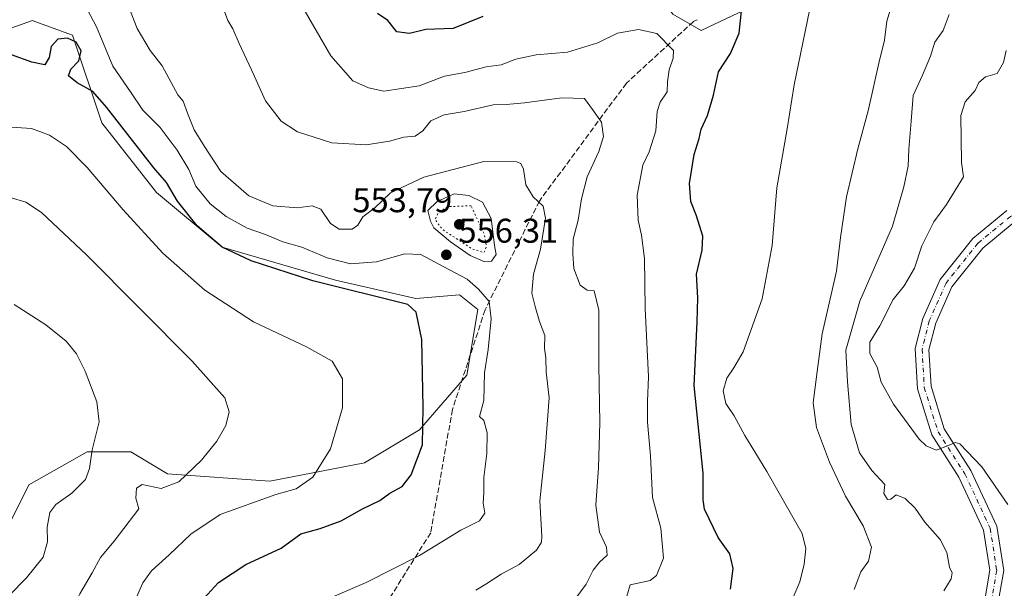
# Model space of a CAD drawing. Units: metres. Extents: x 604246 to 607703, y 4715335 to 4717701.
# Drawn here: x 605813 to 606100, y 4716143 to 4716309 of the extents above; entities that cross this region are included whole.
import ezdxf

# ---------------------------------------------------------------- set-up
doc = ezdxf.new("R2010")
doc.units = ezdxf.units.M
doc.header["$MEASUREMENT"] = 0
for name, pattern in [('DGN Style 3', [2.307223, 1.648017, -0.659207]), ('DGN Style 4', [2.638475, 1.318413, -0.659207, 0.001648, -0.659207]), ('DGN Style 5', [1.153612, 0.494405, -0.659207])]:
    doc.linetypes.add(name, pattern=pattern)
for name, color, linetype, lineweight in [('Cultivos herbáceos CxS', 92, 'Continuous', 0), ('Cultivos leñosos CxS', 92, 'Continuous', 0), ('Curva de nivel maestra', 30, 'Continuous', 30), ('Curva de nivel normal', 30, 'Continuous', 0), ('Curva de nivel normal depresión', 30, 'DGN Style 5', 0), ('Estanque Cxs', 5, 'Continuous', 0), ('Matorral CxS', 135, 'Continuous', 0), ('Pista no pavimentada Cxs', 111, 'Continuous', 0), ('Pista no pavimentada eje', 91, 'DGN Style 4', 0), ('Punto de cota en terreno', 7, 'Continuous', 0), ('Rótulo de punto de cota en terreno', 7, 'Continuous', 0), ('Senda', 7, 'DGN Style 3', 0)]:
    doc.layers.add(name, color=color, linetype=linetype, lineweight=lineweight)
doc.styles.add('Style-Arial', font='txt')

# ---------------------------------------------------------------- blocks, each defined once
blk = doc.blocks.new('*U8')
at = {"layer": 'Cultivos herbáceos CxS', "color": 92, "linetype": 'Continuous', "lineweight": 0}
blk.add_polyline3d([(605798.2271, 4716302.0483, 553.4676), (605816.3524, 4716308.4481, 554.8952), (605817.0461, 4716308.1957, 554.6309), (605828.0791, 4716304.1811, 551.5651), (605836.6079, 4716278.5811, 547.8375), (605852.5995, 4716258.3151, 547.5493), (605871.7893, 4716242.3151, 549.8654), (605904.8403, 4716232.7147, 551.8815), (605928.2943, 4716227.3815, 550.9139), (605941.0883, 4716228.4475, 552.8894), (605944.9653, 4716225.3449, 553.46), (605946.4193, 4716224.1813, 553.7178), (605943.2199, 4716204.9815, 552.68), (605929.3607, 4716188.9817, 549.2028), (605913.3165, 4716179.4077, 546.3227), (605885.6486, 4716174.0489, 543.0759), (605855.7963, 4716176.1823, 538.8132), (605845.1355, 4716182.5825, 536.4649), (605832.3427, 4716182.5825, 534.2073), (605815.2834, 4716172.9829, 531.9379), (605806.7541, 4716155.9169, 531.1295)], dxfattribs=at)
blk = doc.blocks.new('*U15')
at = {"layer": 'Matorral CxS', "color": 135, "linetype": 'Continuous', "lineweight": 0}
blk.add_polyline3d([(605806.7541, 4716155.9169, 531.1295), (605815.2834, 4716172.9829, 531.9379), (605832.3427, 4716182.5825, 534.2073), (605845.1355, 4716182.5825, 536.4649), (605855.7963, 4716176.1823, 538.8132), (605885.6486, 4716174.0489, 543.0759), (605913.3165, 4716179.4077, 546.3227), (605929.3607, 4716188.9817, 549.2028), (605943.2199, 4716204.9815, 552.68), (605946.4193, 4716224.1813, 553.7178), (605944.9653, 4716225.3449, 553.46), (605941.0883, 4716228.4475, 552.8894), (605928.2943, 4716227.3815, 550.9139), (605904.8403, 4716232.7147, 551.8815), (605871.7893, 4716242.3151, 549.8654), (605852.5995, 4716258.3151, 547.5493), (605836.6079, 4716278.5811, 547.8375), (605828.0791, 4716304.1811, 551.5651), (605817.0461, 4716308.1957, 554.6309), (605816.3524, 4716308.4481, 554.8952), (605798.2271, 4716302.0483, 553.4676)], dxfattribs=at)
blk.add_polyline3d([(606003.3285, 4716310.2935, 571.8099), (606011.6423, 4716305.5435, 572.1448), (606038.9585, 4716318.6071, 577.4416), (606059.1487, 4716329.2959, 580.6895), (606061.5239, 4716345.9227, 582.2582), (606050.8351, 4716357.7999, 583.1351), (606029.4573, 4716373.2389, 585.3036), (606005.7045, 4716385.1161, 587.4604), (605995.0165, 4716391.0543, 588.8382), (605981.9519, 4716407.6813, 590.9105), (605959.3867, 4716420.7455, 591.2215), (605934.4459, 4716427.8715, 590.801), (605914.2559, 4716431.4347, 590.7889), (605898.8169, 4716427.8719, 589.5514), (605895.2537, 4716417.1831, 586.8857), (605896.4405, 4716402.9311, 583.4552), (605907.1293, 4716387.4921, 581.445), (605924.9441, 4716372.0519, 581.4003), (605943.9459, 4716356.6129, 581.9602), (605958.1979, 4716344.7357, 581.0114), (605985.5137, 4716337.6095, 577.4038), (605991.4527, 4716326.9215, 574.9164)], close=True, dxfattribs=at)
blk = doc.blocks.new('5PATER')
at = {"layer": 'Cultivos leñosos CxS', "linetype": 'Continuous', "lineweight": 0}
h = blk.add_hatch(color=51, dxfattribs=at)
edge = h.paths.add_edge_path()
edge.add_ellipse((0, 0), major_axis=(-0.11, -0.111), ratio=0.999422, start_angle=0, end_angle=360)

msp = doc.modelspace()

# ---------------------------------------------------------------- linework, layer by layer
at = {"layer": 'Cultivos herbáceos CxS', "color": 92, "linetype": 'Continuous', "lineweight": 0}
msp.add_polyline3d([(606038.9585, 4716318.6071, 577.4416), (606011.6423, 4716305.5435, 572.1448), (606003.3285, 4716310.2935, 571.8099), (605991.4527, 4716326.9215, 574.9164), (605985.5137, 4716337.6095, 577.4038), (605958.1979, 4716344.7357, 581.0114), (605943.9459, 4716356.6129, 581.9602), (605924.9441, 4716372.0519, 581.4003), (605907.1293, 4716387.4921, 581.445), (605896.4405, 4716402.9311, 583.4552), (605895.2537, 4716417.1831, 586.8857), (605898.8169, 4716427.8719, 589.5514), (605914.2559, 4716431.4347, 590.7889), (605934.4459, 4716427.8715, 590.801), (605959.3867, 4716420.7455, 591.2215), (605981.9519, 4716407.6813, 590.9105), (605995.0165, 4716391.0543, 588.8382), (606005.7045, 4716385.1161, 587.4604), (606029.4573, 4716373.2389, 585.3036), (606050.8351, 4716357.7999, 583.1351), (606061.5239, 4716345.9227, 582.2582), (606059.1487, 4716329.2959, 580.6895)], close=True, dxfattribs=at)
for points in [[(606011.6423, 4716305.5435, 572.1448), (606038.9585, 4716318.6071, 577.4416), (606059.1487, 4716329.2959, 580.6895), (606061.5239, 4716345.9227, 582.2582), (606050.8351, 4716357.7999, 583.1351), (606029.4573, 4716373.2389, 585.3036), (606005.7045, 4716385.1161, 587.4604), (605995.0165, 4716391.0543, 588.8382), (605981.9519, 4716407.6813, 590.9105), (605959.3867, 4716420.7455, 591.2215), (605934.4459, 4716427.8715, 590.801), (605914.2559, 4716431.4347, 590.7889), (605898.8169, 4716427.8719, 589.5514), (605895.2537, 4716417.1831, 586.8857), (605896.4405, 4716402.9311, 583.4552), (605907.1293, 4716387.4921, 581.445), (605924.9441, 4716372.0519, 581.4003), (605943.9459, 4716356.6129, 581.9602), (605958.1979, 4716344.7357, 581.0114), (605985.5137, 4716337.6095, 577.4038), (605991.4527, 4716326.9215, 574.9164), (606003.3285, 4716310.2935, 571.8099), (606011.6423, 4716305.5435, 572.1448)], [(605806.7541, 4716155.9169, 531.1295), (605815.2834, 4716172.9829, 531.9379), (605832.3427, 4716182.5825, 534.2073), (605845.1355, 4716182.5825, 536.4649), (605855.7963, 4716176.1823, 538.8132), (605885.6486, 4716174.0489, 543.0759), (605913.3165, 4716179.4077, 546.3227), (605929.3607, 4716188.9817, 549.2028), (605943.2199, 4716204.9815, 552.68), (605946.4193, 4716224.1813, 553.7178), (605944.9653, 4716225.3449, 553.46), (605941.0883, 4716228.4475, 552.8894), (605928.2943, 4716227.3815, 550.9139), (605904.8403, 4716232.7147, 551.8815), (605871.7893, 4716242.3151, 549.8654), (605852.5995, 4716258.3151, 547.5493), (605836.6079, 4716278.5811, 547.8375), (605828.0791, 4716304.1811, 551.5651), (605817.0461, 4716308.1957, 554.6309), (605816.3524, 4716308.4481, 554.8952), (605798.2271, 4716302.0483, 553.4676)]]:
    msp.add_polyline3d(points, dxfattribs=at)
at = {"layer": 'Curva de nivel maestra', "color": 30, "linetype": 'Continuous', "lineweight": 30, "flags": 128}
for points, elevation in [([(606020.18, 4716142.5201), (606020.99, 4716148.5501), (606020.05, 4716152.8301), (606016.62, 4716157.6101), (606012.63, 4716165.8901), (606012.27, 4716168.5801), (606012.24, 4716176.3501), (606009.6, 4716201.9901), (606010.47, 4716220.5201), (606010.66, 4716227.5101), (606010.25, 4716234.5001), (606011.94, 4716241.4501), (606012.16, 4716245.5401), (606010.31, 4716251.5201), (606008.6, 4716255.6601), (606008.26, 4716260.9401), (606009.61, 4716269.3301), (606011.02, 4716274.0801), (606011.67, 4716276.7401), (606013.46, 4716280.7401), (606015.25, 4716286.6801), (606016.72, 4716293.5301), (606020.26, 4716298.8301), (606022.76, 4716304.7601), (606023.5, 4716312.1801)], 575), ([(605947.89, 4716309.7001), (605939.2, 4716306.1801), (605931.22, 4716305.8701), (605926.43, 4716304.6501), (605922.82, 4716305.2201), (605920.18, 4716308.4401), (605917.12, 4716310.4901)], 575), ([(605865.39, 4716138.6601), (605870.71, 4716144.4201), (605878.65, 4716149.7001), (605888.96, 4716154.4801), (605894.73, 4716158.7101), (605900.4, 4716160.1801), (605906.5, 4716162.4401), (605912.78, 4716166.0101), (605917.82, 4716168.3501), (605920.78, 4716170.5401), (605924.29, 4716172.4601), (605926.97, 4716175.9001), (605930.28, 4716184.6401), (605930.48, 4716195.5601), (605930.03, 4716215.4201), (605928.47, 4716223.3901), (605926.01, 4716225.5601), (605898.2, 4716232.5501), (605880.25, 4716238.3401), (605871.81, 4716242.3301), (605864.47, 4716248.5601), (605858.72, 4716255.7801), (605855.52, 4716261.1901), (605851.84, 4716265.5101), (605838.02, 4716283.2401), (605834, 4716287.7301), (605829.42, 4716290.3301), (605826.86, 4716292.3101), (605827.58, 4716294.2901), (605829.93, 4716296.7601), (605830.59, 4716299.6801), (605829.12, 4716302.1501), (605826.64, 4716303.3301), (605823.77, 4716303.0001), (605821.87, 4716300.9201), (605821.27, 4716297.7101), (605819.97, 4716295.5601), (605816.19, 4716296.3101), (605810.28, 4716298.4501)], 550)]:
    msp.add_lwpolyline(points, dxfattribs=dict(at, elevation=elevation))
at = {"layer": 'Curva de nivel normal', "color": 30, "linetype": 'Continuous', "lineweight": 0, "flags": 128}
for points, elevation in [([(605974.71, 4716139.5401), (605978.02, 4716143.9601), (605980.14, 4716148.0201), (605981.96, 4716150.4301), (605984.23, 4716152.4301), (605984.02, 4716154.7801), (605981.96, 4716159.1101), (605980.9, 4716167.0501), (605981.64, 4716178.0201), (605982.03, 4716191.0701), (605981.8, 4716207.8801), (605981.8, 4716223.9601), (605980.4, 4716229.6001), (605978.4, 4716229.7901), (605976.33, 4716231.2901), (605974.43, 4716236.0801), (605974.22, 4716240.4101), (605974.31, 4716244.6801), (605975.72, 4716250.1701), (605976.66, 4716256.4501), (605978.37, 4716262.9001), (605981.79, 4716270.2601), (605983.16, 4716274.6501), (605982.52, 4716278.8601), (605979.93, 4716282.5101), (605977.56, 4716285.7201), (605970.98, 4716285.9401), (605960.04, 4716284.4101), (605954.72, 4716284.0101), (605950.9, 4716283.9201), (605942.45, 4716281.9401), (605936.57, 4716280.9301), (605932.72, 4716279.2201), (605930.39, 4716276.3001), (605928.12, 4716274.6901), (605924.78, 4716274.4601), (605920.65, 4716273.2601), (605913.8, 4716272.1701), (605903.82, 4716272.7801), (605893.74, 4716276.0201), (605889.01, 4716279.0801), (605884.43, 4716285.0701), (605880.36, 4716294.0901), (605876.74, 4716301.7401), (605874.93, 4716306.0701), (605873.41, 4716308.4701), (605871.52, 4716313.7301)], 565), ([(606056.31, 4716142.4201), (606058.3, 4716147.5501), (606060.52, 4716150.7101), (606061.39, 4716154.7601), (606058.99, 4716160.9601), (606053.82, 4716169.6701), (606049.15, 4716179.5401), (606045.32, 4716189.7001), (606044.4, 4716196.8601), (606045.56, 4716206.0201), (606046.95, 4716217.0801), (606051.14, 4716235.3401), (606052.3, 4716245.1401), (606054.05, 4716257.0101), (606057.42, 4716271.0801), (606060.42, 4716282.0801), (606063.51, 4716296.0701), (606065.17, 4716302.7301), (606065.9, 4716308.3301), (606067.54, 4716313.7801)], 585), ([(605832.44, 4716311.6401), (605835.06, 4716306.6701), (605839.83, 4716295.1601), (605845.04, 4716287.6901), (605848.62, 4716282.2801), (605853.65, 4716277.2201), (605858.65, 4716270.6801), (605862, 4716264.9601), (605864.1, 4716260.1401), (605868.27, 4716254.9601), (605872.9, 4716251.3201), (605879.04, 4716247.8801), (605884.43, 4716245.9901), (605889.53, 4716243.9301), (605894.99, 4716242.3201), (605902.42, 4716239.1801), (605909.26, 4716237.4601), (605916.84, 4716238.0301), (605925.15, 4716240.3901), (605929.76, 4716240.2001), (605936.48, 4716236.5601), (605943.36, 4716233.0001), (605946.58, 4716230.0401), (605949.72, 4716226.5201), (605950.36, 4716221.4201), (605949.4, 4716212.4901), (605948.42, 4716205.6601), (605948.2, 4716197.6101), (605946.89, 4716192.9201), (605948.2, 4716191.7401), (605949.16, 4716188.1001), (605949.08, 4716182.1001), (605948.23, 4716175.1001), (605948.17, 4716170.6501), (605948.02, 4716167.6401), (605948.48, 4716164.6501), (605946.92, 4716162.5001), (605941.48, 4716159.7001), (605929.36, 4716152.3401), (605913.81, 4716144.4501), (605904.04, 4716140.2701)], 555), ([(605844.5, 4716312.3501), (605846.97, 4716306.1701), (605850.78, 4716299.7701), (605854.24, 4716295.2301), (605858.78, 4716286.7701), (605860.34, 4716284.9201), (605861.62, 4716281.4501), (605863.62, 4716276.5801), (605866.65, 4716271.7401), (605871.38, 4716264.3901), (605879.6, 4716257.3601), (605886.53, 4716254.4301), (605893.69, 4716253.8601), (605898.05, 4716254.4401), (605900.54, 4716253.3901), (605903.4, 4716249.2301), (605905.96, 4716247.5901), (605909.72, 4716247.5901), (605911.35, 4716248.7501), (605912.88, 4716251.2301), (605916.35, 4716253.8001), (605920.89, 4716258.2201), (605930.68, 4716262.7601), (605948.19, 4716267.2901), (605957.83, 4716267.2001), (605958.99, 4716266.7201), (605959.75, 4716265.1101), (605960.42, 4716260.5501), (605962.6, 4716257.0501), (605965.48, 4716254.2601), (605966.16, 4716250.7601), (605964.71, 4716241.7101), (605962.64, 4716234.4201), (605962.18, 4716228.8801), (605963.17, 4716224.9901), (605964.41, 4716220.6001), (605966.02, 4716216.5701), (605965.91, 4716212.7901), (605966.24, 4716210.0401), (605966.41, 4716205.8801), (605967.22, 4716198.3601), (605966.14, 4716182.9601), (605964.5, 4716168.3401), (605965.12, 4716157.9901), (605965.05, 4716156.2101), (605963.61, 4716153.8801), (605958.52, 4716149.7101), (605953.22, 4716146.9001), (605948.72, 4716143.9901), (605945.88, 4716142.2301)], 560), ([(605989.98, 4716140.4301), (605990.88, 4716143.7501), (605996.78, 4716145.0501), (605998.65, 4716146.4601), (606000.63, 4716151.5601), (605999.88, 4716160.3301), (605997.44, 4716169.2801), (605996.86, 4716181.4601), (605996.01, 4716191.2801), (605995.96, 4716197.3301), (605996.24, 4716204.5101), (605995.34, 4716224.4601), (605995.12, 4716239.0601), (605994.27, 4716245.8101), (605993.24, 4716250.2301), (605992.97, 4716257.5401), (605994.6, 4716266.2601), (605996.44, 4716270.1401), (605998.38, 4716276.3001), (605998.76, 4716281.9001), (605999.65, 4716284.6701), (606001.72, 4716287.6501), (606001.8, 4716290.5801), (606002.27, 4716294.0901), (606003.46, 4716297.4801), (606003.55, 4716299.7401), (605998.7, 4716304.7201), (605993.39, 4716305.8801), (605987.21, 4716304.7801), (605981.44, 4716301.9601), (605972.64, 4716299.2801), (605963.44, 4716298.4601), (605957.56, 4716297.2301), (605953.21, 4716295.5601), (605948.83, 4716294.9401), (605942.62, 4716293.3401), (605936.67, 4716292.2401), (605929.26, 4716289.4601), (605919.02, 4716287.8301), (605914.47, 4716288.8101), (605909.95, 4716290.8601), (605903.53, 4716298.1501), (605894.96, 4716313.0001)], 570), ([(606038.08, 4716139.2501), (606040.48, 4716144.7001), (606041.76, 4716149.8201), (606042.18, 4716154.3501), (606041.15, 4716158.7601), (606037.23, 4716165.5301), (606030.85, 4716176.8201), (606024.44, 4716187.3501), (606021.24, 4716193.0901), (606018.85, 4716196.6701), (606018.11, 4716200.4401), (606019.14, 4716204.0901), (606021.21, 4716207.0701), (606023.89, 4716211.7701), (606029.44, 4716227.2401), (606032.36, 4716242.8401), (606033.78, 4716259.6801), (606036.72, 4716276.8701), (606038.81, 4716289.7401), (606043.32, 4716311.4501)], 580), ([(606082.51, 4716142.0601), (606084.66, 4716145.5101), (606084.97, 4716147.2501), (606084.19, 4716148.9201), (606083.43, 4716153.2001), (606081.42, 4716156.9701), (606076.98, 4716162.0801), (606074.11, 4716166.1801), (606071.22, 4716169.0001), (606068.6, 4716170.0601), (606067.07, 4716168.7801), (606066.04, 4716168.6801), (606065.01, 4716170.4501), (606065.3, 4716173.0501), (606061.44, 4716177.1701), (606057.92, 4716182.3201), (606055.49, 4716190.5401), (606054.34, 4716203.0501), (606053.94, 4716212.2801), (606058.03, 4716226.6001), (606067.51, 4716248.4601), (606070.86, 4716259.9301), (606072.13, 4716266.0101), (606072.26, 4716270.9601), (606073.02, 4716279.0701), (606073.56, 4716286.5901), (606076.28, 4716292.4901), (606078.62, 4716298.0701), (606079.85, 4716302.1901), (606082.31, 4716305.5601), (606084.08, 4716310.1901)], 590), ([(606100.68, 4716299.6901), (606099.98, 4716296.2601), (606098.04, 4716293.0501), (606094.7, 4716292.0701), (606092.69, 4716290.4001), (606091.67, 4716288.0701), (606088.75, 4716284.7301), (606087.52, 4716280.7401), (606087.64, 4716267.0301), (606088.22, 4716262.9001), (606083.25, 4716254.7401), (606079.62, 4716249.7401), (606076.13, 4716242.6901), (606073.98, 4716236.1901), (606070.88, 4716231.0301), (606067.74, 4716227.0901), (606063.85, 4716219.4201), (606060.88, 4716214.6001), (606060.87, 4716211.3401), (606063.08, 4716207.3201), (606064.24, 4716202.9701), (606067.8, 4716196.5301), (606075.28, 4716186.3401), (606077.33, 4716184.3101), (606080.3, 4716183.0801), (606083.85, 4716184.4301), (606085.86, 4716185.3401), (606087.18, 4716184.9501), (606093.64, 4716178.2001), (606101.24, 4716167.2601)], 595), ([(605846.71, 4716140.1801), (605848.61, 4716144.3601), (605851.09, 4716147.8801), (605856.28, 4716152.5101), (605862.58, 4716158.5601), (605871.16, 4716164.3001), (605887.49, 4716170.1801), (605893.38, 4716171.8001), (605898.22, 4716175.2501), (605903.38, 4716183.4301), (605906.88, 4716195.4201), (605906.9, 4716203.9001), (605903.91, 4716209.0201), (605896.44, 4716213.2701), (605880.96, 4716220.5001), (605866.68, 4716229.7601), (605854.41, 4716240.6001), (605842.86, 4716253.1901), (605832.35, 4716265.6201), (605826.36, 4716271.7601), (605821.34, 4716275.0601), (605816.14, 4716276.9301), (605808.72, 4716277.5001)], 545), ([(605807.49, 4716112.4101), (605815.7, 4716119.6901), (605822.24, 4716127.1401), (605827.56, 4716135.9101), (605830.16, 4716141.1401), (605833.8, 4716147.3101), (605836.2, 4716151.7901), (605840.27, 4716156.5701), (605847.39, 4716165.9601), (605846.6, 4716169.0601), (605846.8, 4716172.0401), (605848.41, 4716173.0501), (605854, 4716171.8601), (605859.08, 4716173.8701), (605865.74, 4716180.1801), (605870.2, 4716185.7001), (605872.88, 4716190.2801), (605873.8, 4716194.2701), (605872.57, 4716198.3801), (605863.02, 4716209.0501), (605832.16, 4716240.0701), (605819.04, 4716252.4601), (605814.41, 4716255.4401), (605809.91, 4716256.8001)], 540), ([(605804.44, 4716135.5601), (605814.63, 4716145.8201), (605819.46, 4716151.8101), (605820.79, 4716156.3301), (605820.71, 4716160.6101), (605821.49, 4716164.9001), (605823.22, 4716167.1901), (605827.91, 4716170.5801), (605831.83, 4716174.5701), (605833.07, 4716177.7001), (605833.81, 4716183.2201), (605835.83, 4716191.3301), (605835.2, 4716197.2101), (605831.75, 4716206.1001), (605829.22, 4716211.2301), (605826.2, 4716214.8801), (605820.31, 4716219.6201), (605811.07, 4716225.6101)], 535)]:
    msp.add_lwpolyline(points, dxfattribs=dict(at, elevation=elevation))
at = {"layer": 'Curva de nivel normal depresión', "color": 30, "linetype": 'DGN Style 5', "lineweight": 0, "elevation": 555, "flags": 128}
msp.add_lwpolyline([(605944.46, 4716254.4101), (605937.59, 4716254.1701), (605934.76, 4716252.1701), (605933.91, 4716250.3501), (605936.17, 4716247.4301), (605944.78, 4716241.8301), (605948.2, 4716240.7401), (605948.93, 4716242.4801), (605948.28, 4716246.2801), (605944.46, 4716254.4101)], dxfattribs=at)
at = {"layer": 'Estanque Cxs', "color": 5, "linetype": 'Continuous', "lineweight": 0}
msp.add_polyline3d([(605950.3801, 4716238.2501, 555.4412), (605948.2201, 4716238.1501, 555.3149), (605944.2101, 4716239.9101, 555.1509), (605938.4701, 4716243.8901, 555.2651), (605933.5901, 4716247.9501, 555.9762), (605932.6101, 4716249.9101, 556.5734), (605931.8054, 4716253.0467, 557.3247), (605934.5571, 4716255.6925, 557.6322), (605939.5312, 4716257.915, 557.7758), (605943.7646, 4716257.3859, 557.2006), (605947.7863, 4716255.4808, 556.6028), (605950.3263, 4716250.7183, 556.1977), (605951.3201, 4716242.8301, 555.2539), (605951.8001, 4716240.1801, 555.4417)], close=True, dxfattribs=at)
msp.add_polyline3d([(605950.3801, 4716238.2501, 555.4412), (605948.2201, 4716238.1501, 555.3149), (605944.2101, 4716239.9101, 555.1509), (605938.4701, 4716243.8901, 555.2651), (605933.5901, 4716247.9501, 555.9762), (605932.6101, 4716249.9101, 556.5734), (605931.8054, 4716253.0467, 557.3247), (605934.5571, 4716255.6925, 557.6322), (605939.5312, 4716257.915, 557.7758), (605943.7646, 4716257.3859, 557.2006), (605947.7863, 4716255.4808, 556.6028), (605950.3263, 4716250.7183, 556.1977), (605951.3201, 4716242.8301, 555.2539), (605951.8001, 4716240.1801, 555.4417), (605950.3801, 4716238.2501, 555.4412)], dxfattribs=at)
at = {"layer": 'Matorral CxS', "color": 135, "linetype": 'Continuous', "lineweight": 0}
for points in [[(606011.6423, 4716305.5435, 572.1448), (606038.9585, 4716318.6071, 577.4416), (606059.1487, 4716329.2959, 580.6895), (606061.5239, 4716345.9227, 582.2582), (606050.8351, 4716357.7999, 583.1351), (606029.4573, 4716373.2389, 585.3036), (606005.7045, 4716385.1161, 587.4604), (605995.0165, 4716391.0543, 588.8382), (605981.9519, 4716407.6813, 590.9105), (605959.3867, 4716420.7455, 591.2215), (605934.4459, 4716427.8715, 590.801), (605914.2559, 4716431.4347, 590.7889), (605898.8169, 4716427.8719, 589.5514), (605895.2537, 4716417.1831, 586.8857), (605896.4405, 4716402.9311, 583.4552), (605907.1293, 4716387.4921, 581.445), (605924.9441, 4716372.0519, 581.4003), (605943.9459, 4716356.6129, 581.9602), (605958.1979, 4716344.7357, 581.0114), (605985.5137, 4716337.6095, 577.4038), (605991.4527, 4716326.9215, 574.9164), (606003.3285, 4716310.2935, 571.8099), (606011.6423, 4716305.5435, 572.1448)], [(605806.7541, 4716155.9169, 531.1295), (605815.2834, 4716172.9829, 531.9379), (605832.3427, 4716182.5825, 534.2073), (605845.1355, 4716182.5825, 536.4649), (605855.7963, 4716176.1823, 538.8132), (605885.6486, 4716174.0489, 543.0759), (605913.3165, 4716179.4077, 546.3227), (605929.3607, 4716188.9817, 549.2028), (605943.2199, 4716204.9815, 552.68), (605946.4193, 4716224.1813, 553.7178), (605944.9653, 4716225.3449, 553.46), (605941.0883, 4716228.4475, 552.8894), (605928.2943, 4716227.3815, 550.9139), (605904.8403, 4716232.7147, 551.8815), (605871.7893, 4716242.3151, 549.8654), (605852.5995, 4716258.3151, 547.5493), (605836.6079, 4716278.5811, 547.8375), (605828.0791, 4716304.1811, 551.5651), (605817.0461, 4716308.1957, 554.6309), (605816.3524, 4716308.4481, 554.8952), (605798.2271, 4716302.0483, 553.4676)]]:
    msp.add_polyline3d(points, dxfattribs=at)
at = {"layer": 'Pista no pavimentada Cxs', "color": 111, "linetype": 'Continuous', "lineweight": 0}
for points in [[(606163.0473, 4716272.9349, 597.4837), (606154.4031, 4716268.9453, 597.7822), (606141.3931, 4716264.0399, 598.1158), (606130.1465, 4716260.2203, 599.0621), (606116.0507, 4716255.3815, 598.3472), (606103.0439, 4716249.6007, 598.3084), (606093.8899, 4716242.0741, 597.6125), (606084.8691, 4716230.7981, 597.0835), (606080.1729, 4716220.1807, 596.7959), (606078.1745, 4716212.3865, 596.564), (606078.7781, 4716201.7239, 596.2286), (606082.6467, 4716189.3031, 595.3996), (606090.4053, 4716177.1411, 594.3801), (606097.9895, 4716160.8891, 593.3828), (606099.9881, 4716148.0091, 592.88), (606098.4029, 4716138.7245, 592.8997)], [(606094.5573, 4716139.9679, 592.6375), (606095.9355, 4716148.0399, 592.6067), (606094.1241, 4716159.7133, 593.048), (606086.8917, 4716175.2113, 594.1252), (606078.9869, 4716187.6027, 595.2836), (606074.8123, 4716201.0053, 596.0345), (606074.1459, 4716212.7795, 596.4986), (606076.3807, 4716221.4953, 596.7287), (606081.4211, 4716232.8913, 596.9957), (606091.0271, 4716244.8987, 597.4275), (606100.9231, 4716253.0353, 598.5414)], [(606094.5573, 4716139.9679, 592.6375), (606095.9355, 4716148.0399, 592.6067), (606094.1241, 4716159.7133, 593.048), (606086.8917, 4716175.2113, 594.1252), (606078.9869, 4716187.6027, 595.2836), (606074.8123, 4716201.0053, 596.0345), (606074.1459, 4716212.7795, 596.4986), (606076.3807, 4716221.4953, 596.7287), (606081.4211, 4716232.8913, 596.9957), (606091.0271, 4716244.8987, 597.4275), (606100.9231, 4716253.0353, 598.5414)], [(606103.0439, 4716249.6007, 598.3084), (606093.8899, 4716242.0741, 597.6125), (606084.8691, 4716230.7981, 597.0835), (606080.1729, 4716220.1807, 596.7959), (606078.1745, 4716212.3865, 596.564), (606078.7781, 4716201.7239, 596.2286), (606082.6467, 4716189.3031, 595.3996), (606090.4053, 4716177.1411, 594.3801), (606097.9895, 4716160.8891, 593.3828), (606099.9881, 4716148.0091, 592.88), (606098.4029, 4716138.7245, 592.8997)]]:
    msp.add_polyline3d(points, dxfattribs=at)
at = {"layer": 'Pista no pavimentada eje', "color": 91, "linetype": 'DGN Style 4', "lineweight": 0}
msp.add_polyline3d([(606164.2511, 4716276.9671, 597.3682), (606161.8853, 4716274.6015, 597.4527), (606153.6303, 4716270.7915, 597.7082), (606140.7185, 4716265.9231, 598.1478), (606129.5003, 4716262.1131, 599.7772), (606115.3185, 4716257.2447, 598.3305), (606101.9835, 4716251.3181, 598.4565), (606092.4585, 4716243.4863, 597.5041), (606083.1451, 4716231.8447, 597.073), (606078.2769, 4716220.8379, 596.7595), (606076.1601, 4716212.5829, 596.4571), (606076.7951, 4716201.3647, 596.0275), (606080.8169, 4716188.4529, 595.3224), (606088.6485, 4716176.1763, 594.2852), (606096.0569, 4716160.3011, 593.208), (606097.9619, 4716148.0245, 592.8333), (606096.4801, 4716139.3461, 592.79), (606091.3661, 4716128.9285, 593.0961)], dxfattribs=at)
at = {"layer": 'Senda', "color": 7, "linetype": 'DGN Style 3', "lineweight": 0}
msp.add_polyline3d([(606010.4501, 4716308.7193, 572.3865), (606009.3917, 4716308.1901, 572.1598), (605989.8125, 4716290.1983, 567.0732), (605964.4125, 4716255.8025, 559.989), (605948.5375, 4716224.0523, 554.5415), (605939.0125, 4716194.9481, 551.9618), (605932.6625, 4716158.9647, 553.6727), (605921.0207, 4716140.4439, 557.1303), (605900.3831, 4716120.3355, 560.9509), (605881.3331, 4716102.8729, 563.7328), (605868.1039, 4716085.4105, 565.8058), (605866.5165, 4716062.6563, 569.5785), (605866.5165, 4716048.8979, 570.9225), (605867.4949, 4716014.5855, 575.9873), (605862.2831, 4715986.9853, 580.4314), (605852.4295, 4715974.7475, 579.0648), (605843.2331, 4715961.0561, 578.1795), (605842.0049, 4715943.4737, 581.2888), (605844.1369, 4715933.0165, 582.398)], dxfattribs=at)

# ---------------------------------------------------------------- block references
at = {"layer": 'Cultivos herbáceos CxS', "color": 92, "linetype": 'Continuous', "lineweight": 0}
msp.add_blockref('*U8', (0, 0), dxfattribs=at)
at = {"layer": 'Matorral CxS', "color": 135, "linetype": 'Continuous', "lineweight": 0}
msp.add_blockref('*U15', (0, 0), dxfattribs=at)
at = {"layer": 'Punto de cota en terreno', "color": 7, "linetype": 'Continuous', "lineweight": 0, "xscale": 10, "yscale": 10, "zscale": 10}
for p in [(605941, 4716249, 553.79), (605937.24, 4716240.1, 556.31)]:
    msp.add_blockref('5PATER', p, dxfattribs=at)

# ---------------------------------------------------------------- texts
at = {"layer": 'Rótulo de punto de cota en terreno', "color": 7, "linetype": 'Continuous', "lineweight": 0, "style": 'Style-Arial'}
for s, p in [('553,79', (605909.7972, 4716252.5278)), ('556,31', (605940.7678, 4716243.6278))]:
    msp.add_text(s, height=7, dxfattribs=at).set_placement(p)

doc.saveas('drawing.dxf')
